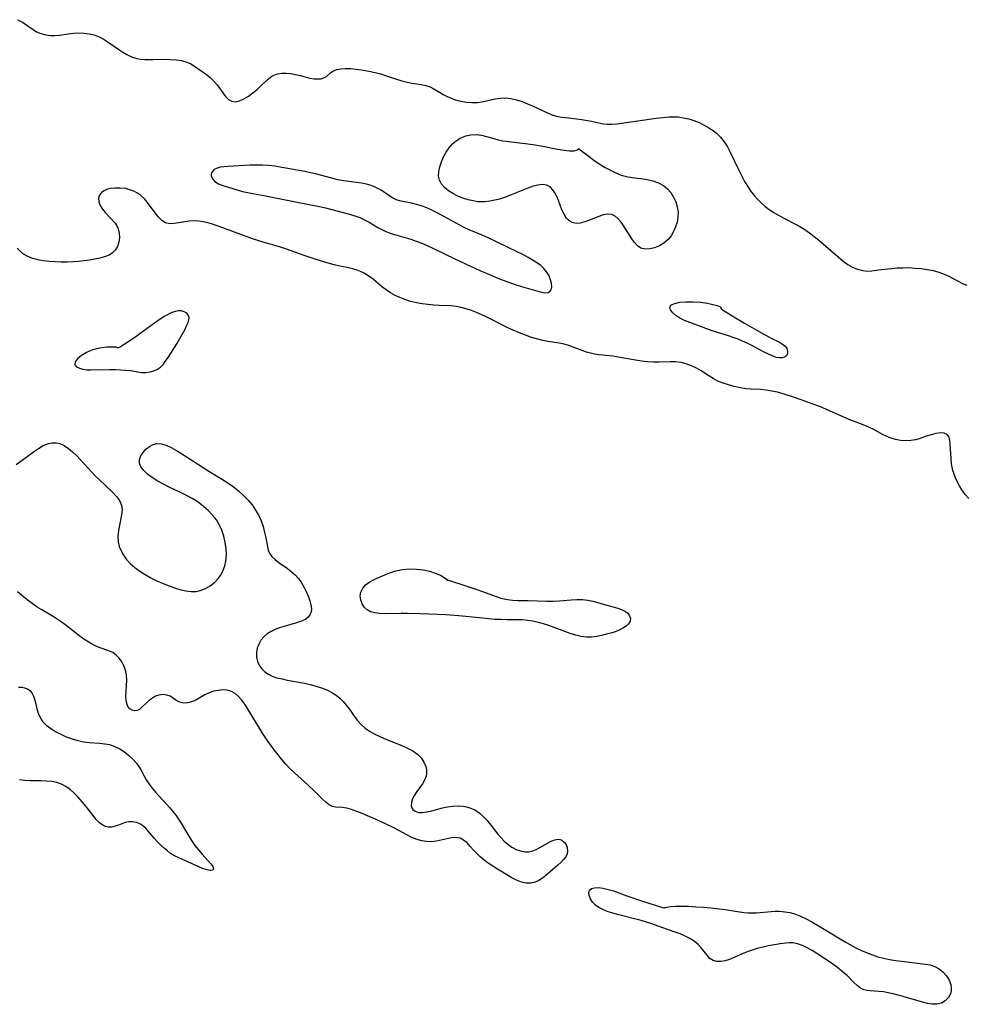
# Model space of a CAD drawing. Extents: x 1876372 to 1884574, y 2723595 to 2731797.
# Drawn here: x 1877249 to 1877526, y 2729279 to 2729568 of the extents above; entities that cross this region are included whole.
import ezdxf

# ---------------------------------------------------------------- set-up
doc = ezdxf.new("R2010")
doc.units = 0

msp = doc.modelspace()

# ---------------------------------------------------------------- linework, layer by layer
at = {"layer": 'Unknown_Line_Type', "color": 0}
for points in [[(1877248.04, 2729567.88, 120), (1877249.52, 2729567.12, 120), (1877250.85, 2729566.32, 120), (1877252.69, 2729564.96, 120), (1877253.63, 2729564.36, 120), (1877254.96, 2729563.79, 120), (1877256.43, 2729563.42, 120), (1877257.72, 2729563.27, 120), (1877259.05, 2729563.26, 120), (1877260.36, 2729563.37, 120), (1877263.02, 2729563.75, 120), (1877264.37, 2729563.91, 120), (1877265.94, 2729563.99, 120), (1877267.5, 2729563.94, 120), (1877269.05, 2729563.75, 120), (1877270.56, 2729563.41, 120), (1877272, 2729562.9, 120), (1877273.22, 2729562.27, 120), (1877274.39, 2729561.53, 120), (1877277.8, 2729559.13, 120), (1877278.94, 2729558.39, 120), (1877280.1, 2729557.72, 120), (1877281.54, 2729557.01, 120), (1877283.02, 2729556.51, 120), (1877284.17, 2729556.32, 120), (1877285.36, 2729556.24, 120), (1877287.73, 2729556.21, 120), (1877291.16, 2729556.27, 120), (1877292.88, 2729556.26, 120), (1877294.56, 2729556.16, 120), (1877296.18, 2729555.92, 120), (1877297.7, 2729555.48, 120), (1877298.86, 2729554.94, 120), (1877299.96, 2729554.28, 120), (1877302.24, 2729552.73, 120), (1877303.42, 2729551.87, 120), (1877304.55, 2729550.95, 120), (1877305.58, 2729549.96, 120), (1877306.56, 2729548.79, 120), (1877308.27, 2729546.41, 120), (1877309.08, 2729545.35, 120), (1877309.94, 2729544.5, 120), (1877310.89, 2729543.97, 120), (1877311.98, 2729543.84, 120), (1877313.16, 2729544.08, 120), (1877314.46, 2729544.66, 120), (1877315.78, 2729545.48, 120), (1877317.1, 2729546.46, 120), (1877318.39, 2729547.54, 120), (1877319.64, 2729548.65, 120), (1877321.59, 2729550.45, 120), (1877322.36, 2729551.09, 120), (1877323.19, 2729551.6, 120), (1877324.32, 2729552, 120), (1877325.57, 2729552.18, 120), (1877326.88, 2729552.2, 120), (1877328.24, 2729552.08, 120), (1877329.61, 2729551.86, 120), (1877330.97, 2729551.55, 120), (1877333.81, 2729550.79, 120), (1877334.96, 2729550.59, 120), (1877336.04, 2729550.51, 120), (1877337.03, 2729550.58, 120), (1877337.9, 2729550.81, 120), (1877338.66, 2729551.25, 120), (1877339.94, 2729552.39, 120), (1877340.67, 2729552.89, 120), (1877341.68, 2729553.26, 120), (1877342.89, 2729553.47, 120), (1877344.26, 2729553.55, 120), (1877345.75, 2729553.53, 120), (1877347.32, 2729553.41, 120), (1877348.93, 2729553.21, 120), (1877351.08, 2729552.82, 120), (1877352.87, 2729552.42, 120), (1877354.46, 2729551.97, 120), (1877359.18, 2729550.43, 120), (1877360.73, 2729549.97, 120), (1877362.27, 2729549.59, 120), (1877363.71, 2729549.32, 120), (1877366.48, 2729548.88, 120), (1877367.79, 2729548.6, 120), (1877369.01, 2729548.19, 120), (1877369.95, 2729547.72, 120), (1877371.81, 2729546.6, 120), (1877372.88, 2729545.99, 120), (1877374.02, 2729545.41, 120), (1877375.21, 2729544.89, 120), (1877376.45, 2729544.44, 120), (1877378.03, 2729544.02, 120), (1877379.64, 2729543.73, 120), (1877381.27, 2729543.6, 120), (1877382.89, 2729543.65, 120), (1877384.22, 2729543.84, 120), (1877388.14, 2729544.68, 120), (1877389.6, 2729544.9, 120), (1877391.05, 2729544.96, 120), (1877392.69, 2729544.8, 120), (1877394.33, 2729544.43, 120), (1877395.96, 2729543.91, 120), (1877397.58, 2729543.27, 120), (1877399.18, 2729542.56, 120), (1877402.13, 2729541.16, 120), (1877403.58, 2729540.51, 120), (1877405.03, 2729539.95, 120), (1877406.48, 2729539.55, 120), (1877407.71, 2729539.35, 120), (1877410.41, 2729539.04, 120), (1877413.37, 2729538.64, 120), (1877416.31, 2729538.13, 120), (1877419.85, 2729537.38, 120), (1877420.91, 2729537.25, 120), (1877422.32, 2729537.26, 120), (1877423.78, 2729537.41, 120), (1877430.54, 2729538.31, 120), (1877435.32, 2729539.02, 120), (1877437.22, 2729539.26, 120), (1877439.11, 2729539.42, 120), (1877440.98, 2729539.43, 120), (1877441.72, 2729539.38, 120), (1877443.22, 2729539.17, 120), (1877444.8, 2729538.81, 120), (1877446.35, 2729538.31, 120), (1877447.86, 2729537.71, 120), (1877449.32, 2729537.01, 120), (1877450.73, 2729536.22, 120), (1877451.94, 2729535.41, 120), (1877453.08, 2729534.51, 120), (1877454.11, 2729533.5, 120), (1877455.2, 2729532.13, 120), (1877456.14, 2729530.62, 120), (1877456.99, 2729529.02, 120), (1877459.37, 2729523.97, 120), (1877460.25, 2729522.2, 120), (1877461.19, 2729520.48, 120), (1877462.22, 2729518.81, 120), (1877463.14, 2729517.48, 120), (1877464.13, 2729516.23, 120), (1877465.06, 2729515.18, 120), (1877466.05, 2729514.19, 120), (1877467.1, 2729513.26, 120), (1877468.37, 2729512.28, 120), (1877469.71, 2729511.39, 120), (1877471.09, 2729510.56, 120), (1877472.51, 2729509.8, 120), (1877476.5, 2729507.81, 120), (1877477.42, 2729507.31, 120), (1877478.85, 2729506.41, 120), (1877480.23, 2729505.44, 120), (1877481.57, 2729504.4, 120), (1877482.88, 2729503.33, 120), (1877486.5, 2729500.24, 120), (1877490.09, 2729497.09, 120), (1877491.4, 2729496.15, 120), (1877492.79, 2729495.36, 120), (1877494.25, 2729494.75, 120), (1877495.74, 2729494.35, 120), (1877497.23, 2729494.2, 120), (1877498.48, 2729494.28, 120), (1877501.21, 2729494.66, 120), (1877504.31, 2729495.02, 120), (1877505.93, 2729495.14, 120), (1877507.57, 2729495.21, 120), (1877509.22, 2729495.22, 120), (1877511.1, 2729495.12, 120), (1877512.97, 2729494.93, 120), (1877514.71, 2729494.68, 120), (1877516.42, 2729494.35, 120), (1877518.08, 2729493.92, 120), (1877519.68, 2729493.36, 120), (1877521.07, 2729492.72, 120), (1877525.07, 2729490.61, 120), (1877526.35, 2729490.05, 120)], [(1877412.49, 2729530.12, 120), (1877413.36, 2729529.42, 120), (1877415.6, 2729527.75, 120), (1877417.02, 2729526.74, 120), (1877418.6, 2729525.67, 120), (1877420.29, 2729524.61, 120), (1877421.84, 2729523.74, 120), (1877423.42, 2729522.98, 120), (1877425, 2729522.37, 120), (1877427.08, 2729521.83, 120), (1877428.99, 2729521.53, 120), (1877430.81, 2729521.32, 120), (1877432.61, 2729521.05, 120), (1877434.34, 2729520.67, 120), (1877435.96, 2729520.12, 120), (1877437.43, 2729519.33, 120), (1877438.58, 2729518.36, 120), (1877439.55, 2729517.2, 120), (1877440.37, 2729515.89, 120), (1877441.01, 2729514.48, 120), (1877441.46, 2729513, 120), (1877441.68, 2729511.48, 120), (1877441.64, 2729510.02, 120), (1877441.39, 2729508.58, 120), (1877440.97, 2729507.16, 120), (1877440.38, 2729505.82, 120), (1877439.65, 2729504.57, 120), (1877438.76, 2729503.47, 120), (1877437.56, 2729502.42, 120), (1877436.22, 2729501.6, 120), (1877434.81, 2729501.02, 120), (1877433.39, 2729500.69, 120), (1877432.04, 2729500.65, 120), (1877430.8, 2729500.97, 120), (1877429.81, 2729501.64, 120), (1877428.93, 2729502.58, 120), (1877428.11, 2729503.71, 120), (1877425.79, 2729507.41, 120), (1877424.98, 2729508.54, 120), (1877424.13, 2729509.53, 120), (1877423.22, 2729510.31, 120), (1877422.23, 2729510.79, 120), (1877421.05, 2729510.91, 120), (1877419.78, 2729510.69, 120), (1877418.45, 2729510.26, 120), (1877415.72, 2729509.13, 120), (1877414.36, 2729508.62, 120), (1877413.04, 2729508.28, 120), (1877411.78, 2729508.2, 120), (1877410.69, 2729508.44, 120), (1877409.99, 2729508.8, 120), (1877409.46, 2729509.22, 120), (1877408.98, 2729509.74, 120), (1877408.27, 2729510.85, 120), (1877407.67, 2729512.12, 120), (1877406.6, 2729514.89, 120), (1877406.11, 2729516.07, 120), (1877405.56, 2729517.16, 120), (1877404.93, 2729518.12, 120), (1877404.18, 2729518.87, 120), (1877403.19, 2729519.39, 120), (1877401.97, 2729519.57, 120), (1877400.63, 2729519.43, 120), (1877399.18, 2729519.06, 120), (1877397.66, 2729518.53, 120), (1877392.79, 2729516.54, 120), (1877391.1, 2729515.89, 120), (1877389.38, 2729515.32, 120), (1877387.95, 2729514.95, 120), (1877386.51, 2729514.68, 120), (1877385.08, 2729514.52, 120), (1877383.65, 2729514.51, 120), (1877383.03, 2729514.55, 120), (1877381.61, 2729514.76, 120), (1877380.2, 2729515.08, 120), (1877378.63, 2729515.59, 120), (1877377.13, 2729516.21, 120), (1877375.71, 2729516.94, 120), (1877374.42, 2729517.76, 120), (1877373.28, 2729518.67, 120), (1877372.38, 2729519.68, 120), (1877371.77, 2729520.81, 120), (1877371.51, 2729522.06, 120), (1877371.56, 2729523.41, 120), (1877371.85, 2729524.81, 120), (1877372.32, 2729526.24, 120), (1877372.95, 2729527.66, 120), (1877373.7, 2729529.04, 120), (1877374.58, 2729530.34, 120), (1877375.58, 2729531.52, 120), (1877376.71, 2729532.51, 120), (1877378.04, 2729533.31, 120), (1877379.48, 2729533.86, 120), (1877381, 2729534.17, 120), (1877382.55, 2729534.22, 120), (1877384.04, 2729534.02, 120), (1877385.55, 2729533.65, 120), (1877388.63, 2729532.78, 120), (1877390.31, 2729532.43, 120), (1877392.04, 2729532.15, 120), (1877397.64, 2729531.5, 120), (1877399.83, 2729531.21, 120), (1877402.07, 2729530.84, 120), (1877406.36, 2729529.95, 120), (1877408.26, 2729529.61, 120), (1877409.9, 2729529.44, 120), (1877411.26, 2729529.5, 120), (1877411.95, 2729529.66, 120), (1877412.37, 2729529.88, 120), (1877412.49, 2729530.12, 120)], [(1877385.77, 2729493.54, 120), (1877388.15, 2729492.47, 120), (1877389.85, 2729491.77, 120), (1877391.81, 2729491.02, 120), (1877393.93, 2729490.27, 120), (1877395.82, 2729489.67, 120), (1877401.24, 2729488.12, 120), (1877402.66, 2729487.83, 120), (1877403.62, 2729487.92, 120), (1877404.11, 2729488.24, 120), (1877404.45, 2729488.73, 120), (1877404.65, 2729489.57, 120), (1877404.6, 2729490.57, 120), (1877404.34, 2729491.67, 120), (1877403.87, 2729492.81, 120), (1877403.16, 2729494, 120), (1877402.22, 2729495.12, 120), (1877401.34, 2729495.92, 120), (1877400.34, 2729496.65, 120), (1877399.26, 2729497.35, 120), (1877397.75, 2729498.22, 120), (1877396.16, 2729499.05, 120), (1877394.53, 2729499.86, 120), (1877386.02, 2729503.94, 120), (1877384.27, 2729504.75, 120), (1877380.51, 2729506.32, 120), (1877379.01, 2729507.02, 120), (1877377.53, 2729507.78, 120), (1877371.33, 2729511.18, 120), (1877369.69, 2729512.01, 120), (1877368.05, 2729512.75, 120), (1877366.41, 2729513.36, 120), (1877365, 2729513.77, 120), (1877363.61, 2729514.09, 120), (1877360.04, 2729514.82, 120), (1877359.15, 2729515.1, 120), (1877358.01, 2729515.65, 120), (1877356.91, 2729516.35, 120), (1877354.65, 2729517.89, 120), (1877353.9, 2729518.33, 120), (1877353.12, 2729518.72, 120), (1877351.79, 2729519.25, 120), (1877350.39, 2729519.67, 120), (1877348.93, 2729519.99, 120), (1877347.45, 2729520.22, 120), (1877343.68, 2729520.66, 120), (1877341.94, 2729521, 120), (1877340.18, 2729521.44, 120), (1877335.44, 2729522.7, 120), (1877333.94, 2729523.05, 120), (1877332.35, 2729523.38, 120), (1877324.47, 2729524.77, 120), (1877323.5, 2729524.92, 120), (1877321.69, 2729525.13, 120), (1877319.85, 2729525.25, 120), (1877318.01, 2729525.29, 120), (1877316.19, 2729525.26, 120), (1877309.82, 2729524.91, 120), (1877308.57, 2729524.81, 120), (1877307.5, 2729524.67, 120), (1877306.58, 2729524.42, 120), (1877305.73, 2729523.95, 120), (1877305.14, 2729523.33, 120), (1877304.86, 2729522.61, 120), (1877304.87, 2729522.08, 120), (1877305.25, 2729521.22, 120), (1877305.97, 2729520.43, 120), (1877306.96, 2729519.79, 120), (1877307.73, 2729519.46, 120), (1877308.57, 2729519.18, 120), (1877311.22, 2729518.37, 120), (1877314.08, 2729517.57, 120), (1877315.53, 2729517.22, 120), (1877317.09, 2729516.93, 120), (1877320.27, 2729516.39, 120), (1877329.61, 2729514.5, 120), (1877336.64, 2729513.18, 120), (1877338.36, 2729512.8, 120), (1877345.41, 2729510.91, 120), (1877346.92, 2729510.44, 120), (1877348.39, 2729509.88, 120), (1877349.82, 2729509.23, 120), (1877351.14, 2729508.52, 120), (1877353.73, 2729507, 120), (1877355.06, 2729506.29, 120), (1877356.01, 2729505.86, 120), (1877356.99, 2729505.46, 120), (1877358.54, 2729504.93, 120), (1877363.33, 2729503.53, 120), (1877364.93, 2729503.01, 120), (1877366.55, 2729502.38, 120), (1877368.17, 2729501.67, 120), (1877369.97, 2729500.82, 120), (1877376.03, 2729497.89, 120), (1877381.06, 2729495.52, 120), (1877383.56, 2729494.41, 120), (1877384.73, 2729493.92, 120), (1877385.77, 2729493.54, 120)], [(1877526.93, 2729427.55, 120), (1877525.86, 2729428.8, 120), (1877524.9, 2729430.12, 120), (1877524.2, 2729431.25, 120), (1877523.59, 2729432.41, 120), (1877523.04, 2729433.59, 120), (1877522.61, 2729434.69, 120), (1877522.25, 2729435.81, 120), (1877522.02, 2729436.78, 120), (1877521.85, 2729437.76, 120), (1877521.69, 2729439.29, 120), (1877521.47, 2729443.54, 120), (1877521.31, 2729444.72, 120), (1877521.01, 2729445.69, 120), (1877520.51, 2729446.38, 120), (1877519.65, 2729446.76, 120), (1877518.54, 2729446.8, 120), (1877517.25, 2729446.6, 120), (1877515.87, 2729446.25, 120), (1877514.45, 2729445.81, 120), (1877512.34, 2729445.08, 120), (1877511.25, 2729444.76, 120), (1877509.87, 2729444.53, 120), (1877508.41, 2729444.49, 120), (1877506.91, 2729444.61, 120), (1877505.4, 2729444.9, 120), (1877504.13, 2729445.29, 120), (1877502.87, 2729445.78, 120), (1877501.65, 2729446.36, 120), (1877499.09, 2729447.76, 120), (1877497.79, 2729448.42, 120), (1877496.38, 2729449.01, 120), (1877493.41, 2729450.1, 120), (1877491.83, 2729450.73, 120), (1877485.39, 2729453.58, 120), (1877483.89, 2729454.2, 120), (1877479.09, 2729456.05, 120), (1877475.78, 2729457.22, 120), (1877472.47, 2729458.26, 120), (1877470.82, 2729458.7, 120), (1877469.16, 2729459.06, 120), (1877467.51, 2729459.33, 120), (1877465.87, 2729459.5, 120), (1877463.04, 2729459.65, 120), (1877461.64, 2729459.76, 120), (1877459.9, 2729460.01, 120), (1877458.18, 2729460.38, 120), (1877456.49, 2729460.84, 120), (1877454.91, 2729461.37, 120), (1877453.39, 2729461.98, 120), (1877451.95, 2729462.71, 120), (1877450.69, 2729463.49, 120), (1877448.46, 2729464.95, 120), (1877447.05, 2729465.75, 120), (1877445.6, 2729466.46, 120), (1877444.09, 2729467.03, 120), (1877442.55, 2729467.42, 120), (1877440.98, 2729467.6, 120), (1877439.39, 2729467.64, 120), (1877436.12, 2729467.55, 120), (1877434.45, 2729467.55, 120), (1877432.71, 2729467.66, 120), (1877430.96, 2729467.86, 120), (1877429.2, 2729468.13, 120), (1877424.18, 2729469.02, 120), (1877422.55, 2729469.25, 120), (1877418.44, 2729469.69, 120), (1877417.22, 2729469.88, 120), (1877416.03, 2729470.13, 120), (1877414.87, 2729470.45, 120), (1877413.55, 2729470.92, 120), (1877410.98, 2729471.97, 120), (1877409.68, 2729472.44, 120), (1877408.29, 2729472.83, 120), (1877406.88, 2729473.12, 120), (1877403.51, 2729473.63, 120), (1877402.05, 2729473.9, 120), (1877400.58, 2729474.25, 120), (1877398.77, 2729474.78, 120), (1877396.97, 2729475.41, 120), (1877395.17, 2729476.12, 120), (1877393.39, 2729476.9, 120), (1877391.83, 2729477.63, 120), (1877385.68, 2729480.7, 120), (1877384.15, 2729481.41, 120), (1877382.62, 2729482.07, 120), (1877381.11, 2729482.65, 120), (1877379.61, 2729483.14, 120), (1877378.13, 2729483.54, 120), (1877376.66, 2729483.83, 120), (1877375.23, 2729484, 120), (1877371.71, 2729484.11, 120), (1877370.07, 2729484.22, 120), (1877368.39, 2729484.39, 120), (1877366.69, 2729484.63, 120), (1877364.99, 2729484.94, 120), (1877363.3, 2729485.35, 120), (1877361.64, 2729485.86, 120), (1877360.19, 2729486.44, 120), (1877358.79, 2729487.11, 120), (1877357.44, 2729487.88, 120), (1877356.15, 2729488.73, 120), (1877354.82, 2729489.74, 120), (1877352.29, 2729491.82, 120), (1877351.01, 2729492.77, 120), (1877349.68, 2729493.58, 120), (1877348.66, 2729494.05, 120), (1877347.61, 2729494.44, 120), (1877346.68, 2729494.74, 120), (1877344.73, 2729495.24, 120), (1877342.54, 2729495.68, 120), (1877340.88, 2729496.05, 120), (1877339.18, 2729496.5, 120), (1877335.67, 2729497.57, 120), (1877332.09, 2729498.78, 120), (1877326.9, 2729500.64, 120), (1877325.2, 2729501.21, 120), (1877323.5, 2729501.73, 120), (1877320.11, 2729502.66, 120), (1877316.95, 2729503.69, 120), (1877308.22, 2729506.9, 120), (1877305.23, 2729507.92, 120), (1877303.87, 2729508.32, 120), (1877302.54, 2729508.65, 120), (1877301.22, 2729508.88, 120), (1877299.92, 2729508.97, 120), (1877298.36, 2729508.88, 120), (1877294, 2729508.16, 120), (1877292.7, 2729508.11, 120), (1877291.51, 2729508.36, 120), (1877290.39, 2729509.03, 120), (1877289.37, 2729510.03, 120), (1877288.41, 2729511.25, 120), (1877286.45, 2729513.97, 120), (1877285.37, 2729515.28, 120), (1877284.14, 2729516.43, 120), (1877283.23, 2729517.07, 120), (1877282.17, 2729517.63, 120), (1877281.05, 2729518.06, 120), (1877279.85, 2729518.37, 120), (1877278.22, 2729518.56, 120), (1877276.63, 2729518.55, 120), (1877275.31, 2729518.39, 120), (1877274.45, 2729518.18, 120), (1877273.46, 2729517.77, 120), (1877272.66, 2729517.2, 120), (1877272.12, 2729516.5, 120), (1877271.87, 2729515.57, 120), (1877271.95, 2729514.54, 120), (1877272.31, 2729513.48, 120), (1877272.97, 2729512.39, 120), (1877273.81, 2729511.34, 120), (1877276.67, 2729508.3, 120), (1877277.15, 2729507.64, 120), (1877277.63, 2729506.55, 120), (1877277.9, 2729505.31, 120), (1877277.97, 2729503.99, 120), (1877277.82, 2729502.66, 120), (1877277.44, 2729501.41, 120), (1877276.76, 2729500.3, 120), (1877275.94, 2729499.53, 120), (1877274.91, 2729498.92, 120), (1877273.62, 2729498.4, 120), (1877272.19, 2729497.99, 120), (1877270.74, 2729497.68, 120), (1877269.23, 2729497.41, 120), (1877267.67, 2729497.19, 120), (1877266.08, 2729497.02, 120), (1877264.48, 2729496.9, 120), (1877262.67, 2729496.83, 120), (1877260.86, 2729496.82, 120), (1877259.08, 2729496.88, 120), (1877257.33, 2729497, 120), (1877255.63, 2729497.2, 120), (1877254.01, 2729497.49, 120), (1877252.48, 2729497.9, 120), (1877251.1, 2729498.45, 120), (1877249.88, 2729499.17, 120), (1877248.88, 2729500.01, 120), (1877247.95, 2729500.93, 120)], [(1877454.12, 2729483.69, 120), (1877454.1, 2729483.55, 120), (1877454.35, 2729483.26, 120), (1877455.05, 2729482.69, 120), (1877456.14, 2729481.95, 120), (1877457.53, 2729481.09, 120), (1877461.13, 2729478.98, 120), (1877465.28, 2729476.61, 120), (1877468.94, 2729474.6, 120), (1877471.42, 2729473.35, 120), (1877472.33, 2729472.82, 120), (1877473.05, 2729472.23, 120), (1877473.52, 2729471.52, 120), (1877473.74, 2729470.75, 120), (1877473.72, 2729470.03, 120), (1877473.43, 2729469.42, 120), (1877472.92, 2729469.02, 120), (1877472.2, 2729468.79, 120), (1877471.35, 2729468.77, 120), (1877470.47, 2729468.94, 120), (1877469.52, 2729469.26, 120), (1877468.17, 2729469.85, 120), (1877466.75, 2729470.57, 120), (1877463.74, 2729472.17, 120), (1877462.17, 2729472.97, 120), (1877460.54, 2729473.72, 120), (1877459.33, 2729474.22, 120), (1877458.09, 2729474.67, 120), (1877456.5, 2729475.21, 120), (1877451.69, 2729476.74, 120), (1877448.31, 2729477.98, 120), (1877445.1, 2729479.19, 120), (1877443.61, 2729479.78, 120), (1877442.25, 2729480.44, 120), (1877441.04, 2729481.22, 120), (1877440.07, 2729482.06, 120), (1877439.44, 2729482.91, 120), (1877439.26, 2729483.69, 120), (1877439.71, 2729484.28, 120), (1877440.73, 2729484.75, 120), (1877442.19, 2729485.07, 120), (1877443.96, 2729485.24, 120), (1877446.1, 2729485.25, 120), (1877448.28, 2729485.08, 120), (1877450.33, 2729484.79, 120), (1877451.91, 2729484.45, 120), (1877453.15, 2729484.11, 120), (1877453.93, 2729483.84, 120), (1877454.12, 2729483.69, 120)], [(1877277.38, 2729471.77, 120), (1877277, 2729471.9, 120), (1877275.85, 2729471.95, 120), (1877274.16, 2729471.88, 120), (1877272.18, 2729471.62, 120), (1877270.11, 2729471.12, 120), (1877268.36, 2729470.41, 120), (1877266.84, 2729469.52, 120), (1877265.69, 2729468.55, 120), (1877265.02, 2729467.59, 120), (1877264.94, 2729466.76, 120), (1877265.42, 2729466.21, 120), (1877266.23, 2729465.79, 120), (1877267.26, 2729465.49, 120), (1877268.44, 2729465.32, 120), (1877269.55, 2729465.26, 120), (1877275.14, 2729465.36, 120), (1877276.74, 2729465.36, 120), (1877278.32, 2729465.31, 120), (1877279.84, 2729465.21, 120), (1877281.29, 2729465.05, 120), (1877283.86, 2729464.59, 120), (1877284.54, 2729464.52, 120), (1877285.74, 2729464.51, 120), (1877286.93, 2729464.67, 120), (1877288.07, 2729464.98, 120), (1877289.12, 2729465.45, 120), (1877290.04, 2729466.09, 120), (1877290.76, 2729466.86, 120), (1877291.41, 2729467.76, 120), (1877292.2, 2729468.94, 120), (1877294.74, 2729472.93, 120), (1877296.37, 2729475.68, 120), (1877297.09, 2729477, 120), (1877297.75, 2729478.33, 120), (1877298.11, 2729479.18, 120), (1877298.34, 2729479.95, 120), (1877298.38, 2729480.65, 120), (1877298.15, 2729481.33, 120), (1877297.67, 2729481.89, 120), (1877296.97, 2729482.3, 120), (1877296.12, 2729482.53, 120), (1877295.24, 2729482.54, 120), (1877294.29, 2729482.38, 120), (1877293.08, 2729481.95, 120), (1877291.29, 2729481, 120), (1877289.27, 2729479.71, 120), (1877287.13, 2729478.2, 120), (1877282.88, 2729475.09, 120), (1877280.97, 2729473.74, 120), (1877279.34, 2729472.67, 120), (1877278.29, 2729472.07, 120), (1877277.61, 2729471.76, 120), (1877277.38, 2729471.77, 120)], [(1877247.65, 2729437.56, 120), (1877249.07, 2729438.5, 120), (1877252.77, 2729441.29, 120), (1877254.21, 2729442.28, 120), (1877255.66, 2729443.11, 120), (1877257.14, 2729443.67, 120), (1877258.26, 2729443.87, 120), (1877259.38, 2729443.87, 120), (1877260.47, 2729443.65, 120), (1877261.77, 2729443.1, 120), (1877263.02, 2729442.28, 120), (1877264.23, 2729441.28, 120), (1877265.41, 2729440.14, 120), (1877266.58, 2729438.92, 120), (1877269.78, 2729435.4, 120), (1877270.87, 2729434.25, 120), (1877271.98, 2729433.13, 120), (1877275.97, 2729429.41, 120), (1877277.1, 2729428.2, 120), (1877277.99, 2729426.95, 120), (1877278.56, 2729425.62, 120), (1877278.72, 2729424.26, 120), (1877278.6, 2729422.83, 120), (1877277.67, 2729418.21, 120), (1877277.51, 2729416.54, 120), (1877277.59, 2729414.89, 120), (1877277.92, 2729413.53, 120), (1877278.46, 2729412.2, 120), (1877279.19, 2729410.93, 120), (1877280.07, 2729409.72, 120), (1877281.09, 2729408.58, 120), (1877282.43, 2729407.39, 120), (1877283.9, 2729406.31, 120), (1877285.47, 2729405.31, 120), (1877287.18, 2729404.37, 120), (1877288.95, 2729403.5, 120), (1877290.75, 2729402.7, 120), (1877292.56, 2729401.97, 120), (1877294.37, 2729401.33, 120), (1877295.92, 2729400.86, 120), (1877297.45, 2729400.52, 120), (1877298.95, 2729400.33, 120), (1877300.41, 2729400.37, 120), (1877301.64, 2729400.62, 120), (1877303.15, 2729401.18, 120), (1877304.57, 2729401.98, 120), (1877305.87, 2729402.99, 120), (1877306.99, 2729404.19, 120), (1877307.75, 2729405.32, 120), (1877308.37, 2729406.56, 120), (1877308.83, 2729407.88, 120), (1877309.14, 2729409.26, 120), (1877309.3, 2729411.05, 120), (1877309.24, 2729412.88, 120), (1877309, 2729414.71, 120), (1877308.58, 2729416.52, 120), (1877307.99, 2729418.29, 120), (1877307.21, 2729419.98, 120), (1877306.38, 2729421.3, 120), (1877305.42, 2729422.55, 120), (1877304.08, 2729423.96, 120), (1877302.6, 2729425.26, 120), (1877301.01, 2729426.46, 120), (1877299.32, 2729427.55, 120), (1877297.62, 2729428.49, 120), (1877295.87, 2729429.37, 120), (1877292.35, 2729431.03, 120), (1877290.65, 2729431.89, 120), (1877289.03, 2729432.8, 120), (1877287.53, 2729433.75, 120), (1877286.19, 2729434.75, 120), (1877285.07, 2729435.78, 120), (1877284.24, 2729436.85, 120), (1877283.81, 2729437.96, 120), (1877283.85, 2729439.02, 120), (1877284.24, 2729440.08, 120), (1877284.9, 2729441.1, 120), (1877285.75, 2729442.02, 120), (1877286.74, 2729442.81, 120), (1877287.82, 2729443.4, 120), (1877288.92, 2729443.69, 120), (1877290.25, 2729443.62, 120), (1877291.67, 2729443.2, 120), (1877293.16, 2729442.52, 120), (1877294.69, 2729441.67, 120), (1877297.8, 2729439.73, 120), (1877304.13, 2729435.63, 120), (1877308.63, 2729432.87, 120), (1877310.59, 2729431.6, 120), (1877311.81, 2729430.71, 120), (1877312.98, 2729429.76, 120), (1877314.37, 2729428.48, 120), (1877315.66, 2729427.12, 120), (1877316.84, 2729425.69, 120), (1877317.89, 2729424.2, 120), (1877318.78, 2729422.64, 120), (1877319.5, 2729421, 120), (1877320.07, 2729419.33, 120), (1877320.52, 2729417.66, 120), (1877320.87, 2729416.04, 120), (1877321.35, 2729413.46, 120), (1877321.58, 2729412.49, 120), (1877321.95, 2729411.59, 120), (1877322.64, 2729410.6, 120), (1877323.57, 2729409.7, 120), (1877324.66, 2729408.84, 120), (1877327.08, 2729407.13, 120), (1877328.3, 2729406.21, 120), (1877329.42, 2729405.23, 120), (1877330.43, 2729404.16, 120), (1877331.35, 2729402.9, 120), (1877332.13, 2729401.55, 120), (1877332.79, 2729400.17, 120), (1877333.36, 2729398.78, 120), (1877333.79, 2729397.57, 120), (1877334.1, 2729396.4, 120), (1877334.23, 2729395.3, 120), (1877334.12, 2729394.29, 120), (1877333.8, 2729393.52, 120), (1877333.29, 2729392.84, 120), (1877332.62, 2729392.26, 120), (1877331.35, 2729391.6, 120), (1877329.86, 2729391.11, 120), (1877326.53, 2729390.22, 120), (1877325.13, 2729389.78, 120), (1877323.76, 2729389.25, 120), (1877322.47, 2729388.63, 120), (1877321.28, 2729387.9, 120), (1877320.25, 2729387.04, 120), (1877319.42, 2729386.03, 120), (1877318.79, 2729384.91, 120), (1877318.36, 2729383.71, 120), (1877318.14, 2729382.47, 120), (1877318.17, 2729381.13, 120), (1877318.47, 2729379.83, 120), (1877318.96, 2729378.77, 120), (1877319.64, 2729377.79, 120), (1877320.49, 2729376.92, 120), (1877321.49, 2729376.18, 120), (1877322.75, 2729375.56, 120), (1877324.14, 2729375.08, 120), (1877325.62, 2729374.71, 120), (1877327.17, 2729374.39, 120), (1877332.2, 2729373.44, 120), (1877333.91, 2729373.06, 120), (1877335.59, 2729372.62, 120), (1877337.23, 2729372.11, 120), (1877338.79, 2729371.49, 120), (1877340.26, 2729370.73, 120), (1877341.44, 2729369.95, 120), (1877342.53, 2729369.05, 120), (1877343.53, 2729368.07, 120), (1877344.46, 2729367.02, 120), (1877345.55, 2729365.57, 120), (1877346.58, 2729364.1, 120), (1877347.65, 2729362.66, 120), (1877348.82, 2729361.33, 120), (1877349.98, 2729360.33, 120), (1877351.25, 2729359.43, 120), (1877352.61, 2729358.63, 120), (1877354.04, 2729357.9, 120), (1877355.52, 2729357.24, 120), (1877360.77, 2729355.19, 120), (1877362.42, 2729354.46, 120), (1877363.95, 2729353.65, 120), (1877365.3, 2729352.69, 120), (1877366.36, 2729351.6, 120), (1877367.18, 2729350.37, 120), (1877367.74, 2729349.07, 120), (1877367.96, 2729348.1, 120), (1877368, 2729347.13, 120), (1877367.87, 2729346.19, 120), (1877367.41, 2729345.03, 120), (1877366.74, 2729343.93, 120), (1877365.15, 2729341.75, 120), (1877364.44, 2729340.65, 120), (1877363.88, 2729339.56, 120), (1877363.53, 2729338.51, 120), (1877363.47, 2729337.54, 120), (1877363.62, 2729336.98, 120), (1877363.91, 2729336.5, 120), (1877364.63, 2729335.92, 120), (1877365.59, 2729335.6, 120), (1877366.77, 2729335.56, 120), (1877368.09, 2729335.76, 120), (1877369.53, 2729336.1, 120), (1877372.63, 2729336.9, 120), (1877374.15, 2729337.22, 120), (1877375.69, 2729337.44, 120), (1877377.22, 2729337.52, 120), (1877378.72, 2729337.44, 120), (1877379.73, 2729337.26, 120), (1877380.7, 2729336.97, 120), (1877382.09, 2729336.31, 120), (1877383.39, 2729335.45, 120), (1877384.59, 2729334.4, 120), (1877385.73, 2729333.19, 120), (1877386.8, 2729331.89, 120), (1877388.91, 2729329.21, 120), (1877389.82, 2729328.15, 120), (1877390.77, 2729327.16, 120), (1877391.77, 2729326.28, 120), (1877392.96, 2729325.44, 120), (1877394.21, 2729324.77, 120), (1877395.48, 2729324.3, 120), (1877396.75, 2729324.05, 120), (1877398, 2729324.05, 120), (1877399.09, 2729324.31, 120), (1877400.15, 2729324.74, 120), (1877401.18, 2729325.28, 120), (1877403.45, 2729326.61, 120), (1877404.54, 2729327.19, 120), (1877405.59, 2729327.59, 120), (1877406.57, 2729327.73, 120), (1877407.14, 2729327.65, 120), (1877407.67, 2729327.44, 120), (1877408.35, 2729326.9, 120), (1877408.87, 2729326.17, 120), (1877409.21, 2729325.31, 120), (1877409.32, 2729324.38, 120), (1877409.16, 2729323.44, 120), (1877408.75, 2729322.59, 120), (1877408.11, 2729321.76, 120), (1877407.32, 2729320.94, 120), (1877406.43, 2729320.11, 120), (1877402.96, 2729317.11, 120), (1877401.95, 2729316.32, 120), (1877400.91, 2729315.66, 120), (1877399.82, 2729315.17, 120), (1877398.51, 2729314.89, 120), (1877397.15, 2729314.9, 120), (1877395.78, 2729315.17, 120), (1877394.35, 2729315.72, 120), (1877392.94, 2729316.46, 120), (1877388.74, 2729318.98, 120), (1877387.37, 2729319.86, 120), (1877386.03, 2729320.76, 120), (1877384.74, 2729321.71, 120), (1877383.55, 2729322.71, 120), (1877382.9, 2729323.32, 120), (1877381.81, 2729324.48, 120), (1877380.8, 2729325.62, 120), (1877379.83, 2729326.66, 120), (1877378.84, 2729327.51, 120), (1877377.78, 2729328.06, 120), (1877376.57, 2729328.25, 120), (1877375.25, 2729328.13, 120), (1877370.85, 2729327.18, 120), (1877369.28, 2729327.02, 120), (1877367.93, 2729327.06, 120), (1877366.57, 2729327.28, 120), (1877365.22, 2729327.67, 120), (1877363.7, 2729328.29, 120), (1877362.2, 2729329.04, 120), (1877358.59, 2729330.97, 120), (1877355.71, 2729332.36, 120), (1877352.36, 2729333.9, 120), (1877350.7, 2729334.63, 120), (1877349.08, 2729335.31, 120), (1877347.5, 2729335.91, 120), (1877345.99, 2729336.42, 120), (1877344.58, 2729336.8, 120), (1877343.3, 2729337.02, 120), (1877341.29, 2729337.1, 120), (1877340.37, 2729337.29, 120), (1877339.4, 2729337.81, 120), (1877338.42, 2729338.61, 120), (1877337.4, 2729339.6, 120), (1877335.18, 2729341.87, 120), (1877333.2, 2729343.71, 120), (1877329.32, 2729347.16, 120), (1877327.93, 2729348.5, 120), (1877326.73, 2729349.77, 120), (1877325.57, 2729351.11, 120), (1877324.44, 2729352.48, 120), (1877323.35, 2729353.89, 120), (1877321.26, 2729356.79, 120), (1877320.26, 2729358.27, 120), (1877319.3, 2729359.77, 120), (1877315.54, 2729366.01, 120), (1877314.68, 2729367.3, 120), (1877313.8, 2729368.49, 120), (1877312.87, 2729369.54, 120), (1877311.88, 2729370.41, 120), (1877310.8, 2729371.04, 120), (1877309.57, 2729371.4, 120), (1877308.26, 2729371.49, 120), (1877306.92, 2729371.37, 120), (1877305.57, 2729371.08, 120), (1877304.25, 2729370.64, 120), (1877303.01, 2729370.08, 120), (1877300.33, 2729368.51, 120), (1877299.37, 2729368.08, 120), (1877298.41, 2729367.78, 120), (1877297.46, 2729367.65, 120), (1877296.38, 2729367.74, 120), (1877295.38, 2729368.03, 120), (1877294.51, 2729368.47, 120), (1877293.39, 2729369.27, 120), (1877292.8, 2729369.63, 120), (1877291.82, 2729370, 120), (1877290.71, 2729370.14, 120), (1877289.54, 2729370, 120), (1877288.58, 2729369.64, 120), (1877287.64, 2729369.1, 120), (1877286.74, 2729368.44, 120), (1877285.9, 2729367.72, 120), (1877284.45, 2729366.32, 120), (1877283.81, 2729365.77, 120), (1877283.16, 2729365.42, 120), (1877282.42, 2729365.34, 120), (1877281.67, 2729365.54, 120), (1877280.99, 2729365.99, 120), (1877280.44, 2729366.68, 120), (1877280.09, 2729367.53, 120), (1877279.89, 2729368.53, 120), (1877279.83, 2729369.64, 120), (1877279.9, 2729371.15, 120), (1877280.04, 2729372.72, 120), (1877280.14, 2729374.32, 120), (1877280.06, 2729375.9, 120), (1877279.78, 2729377.24, 120), (1877279.3, 2729378.52, 120), (1877278.67, 2729379.72, 120), (1877277.9, 2729380.8, 120), (1877277.02, 2729381.72, 120), (1877276.03, 2729382.45, 120), (1877274.87, 2729382.97, 120), (1877272.32, 2729383.81, 120), (1877271.08, 2729384.34, 120), (1877269.82, 2729385, 120), (1877268.55, 2729385.75, 120), (1877267.27, 2729386.6, 120), (1877265.94, 2729387.56, 120), (1877261.93, 2729390.63, 120), (1877260.55, 2729391.63, 120), (1877259.15, 2729392.59, 120), (1877257.84, 2729393.39, 120), (1877255.19, 2729394.95, 120), (1877253.89, 2729395.77, 120), (1877252.41, 2729396.81, 120), (1877250.95, 2729397.91, 120), (1877248.09, 2729400.19, 120)], [(1877374.01, 2729403.69, 120), (1877374.36, 2729403.63, 120), (1877375.31, 2729403.36, 120), (1877378.6, 2729402.32, 120), (1877382.97, 2729400.81, 120), (1877387.56, 2729399.12, 120), (1877389.73, 2729398.41, 120), (1877391.72, 2729397.94, 120), (1877393.2, 2729397.77, 120), (1877394.69, 2729397.7, 120), (1877397.71, 2729397.68, 120), (1877403.26, 2729397.51, 120), (1877405.11, 2729397.5, 120), (1877406.94, 2729397.56, 120), (1877410.35, 2729397.88, 120), (1877412.02, 2729397.99, 120), (1877413.68, 2729397.97, 120), (1877415.2, 2729397.79, 120), (1877416.7, 2729397.47, 120), (1877421.23, 2729396.23, 120), (1877423.99, 2729395.42, 120), (1877425.14, 2729395.01, 120), (1877426.13, 2729394.54, 120), (1877426.92, 2729393.97, 120), (1877427.48, 2729393.24, 120), (1877427.73, 2729392.44, 120), (1877427.63, 2729391.62, 120), (1877427.2, 2729390.88, 120), (1877426.48, 2729390.19, 120), (1877425.55, 2729389.57, 120), (1877424.46, 2729389.01, 120), (1877423.25, 2729388.54, 120), (1877422.01, 2729388.16, 120), (1877420.72, 2729387.82, 120), (1877419.27, 2729387.47, 120), (1877417.81, 2729387.16, 120), (1877416.34, 2729386.95, 120), (1877414.86, 2729386.91, 120), (1877413.28, 2729387.1, 120), (1877411.7, 2729387.49, 120), (1877410.11, 2729388, 120), (1877405.36, 2729389.79, 120), (1877403.83, 2729390.33, 120), (1877402.28, 2729390.83, 120), (1877400.72, 2729391.26, 120), (1877399.15, 2729391.61, 120), (1877397.57, 2729391.86, 120), (1877396.07, 2729391.98, 120), (1877394.56, 2729392.02, 120), (1877391.5, 2729392.03, 120), (1877389.76, 2729392.08, 120), (1877388.01, 2729392.17, 120), (1877384.5, 2729392.48, 120), (1877377.4, 2729393.21, 120), (1877373.66, 2729393.45, 120), (1877366.14, 2729393.77, 120), (1877362.4, 2729393.88, 120), (1877360.56, 2729393.89, 120), (1877355.51, 2729393.81, 120), (1877354.17, 2729393.87, 120), (1877352.81, 2729394.06, 120), (1877351.58, 2729394.41, 120), (1877350.53, 2729394.95, 120), (1877349.67, 2729395.76, 120), (1877349.06, 2729396.75, 120), (1877348.68, 2729397.86, 120), (1877348.56, 2729399.02, 120), (1877348.73, 2729400.16, 120), (1877349.26, 2729401.3, 120), (1877350.12, 2729402.3, 120), (1877351.33, 2729403.16, 120), (1877352.77, 2729403.9, 120), (1877355.74, 2729405.22, 120), (1877357.26, 2729405.82, 120), (1877359.02, 2729406.36, 120), (1877360.95, 2729406.75, 120), (1877362.98, 2729406.95, 120), (1877365.01, 2729406.92, 120), (1877367, 2729406.67, 120), (1877368.87, 2729406.26, 120), (1877370.54, 2729405.72, 120), (1877372.03, 2729405.07, 120), (1877373.16, 2729404.44, 120), (1877373.84, 2729403.94, 120), (1877374.01, 2729403.69, 120)], [(1877248.39, 2729372.26, 120), (1877249.41, 2729372.26, 120), (1877250.17, 2729372.13, 120), (1877250.98, 2729371.81, 120), (1877251.69, 2729371.31, 120), (1877252.27, 2729370.67, 120), (1877252.81, 2729369.64, 120), (1877253.15, 2729368.48, 120), (1877253.42, 2729367.22, 120), (1877253.74, 2729365.95, 120), (1877254.16, 2729364.67, 120), (1877254.72, 2729363.42, 120), (1877255.46, 2729362.26, 120), (1877256.53, 2729361.13, 120), (1877257.81, 2729360.14, 120), (1877259.24, 2729359.26, 120), (1877260.78, 2729358.48, 120), (1877262.4, 2729357.77, 120), (1877264.07, 2729357.15, 120), (1877265.78, 2729356.66, 120), (1877267.51, 2729356.3, 120), (1877269.06, 2729356.12, 120), (1877272.14, 2729355.91, 120), (1877273.64, 2729355.74, 120), (1877275.1, 2729355.45, 120), (1877276.61, 2729354.91, 120), (1877278.05, 2729354.19, 120), (1877279.41, 2729353.32, 120), (1877280.69, 2729352.32, 120), (1877281.87, 2729351.23, 120), (1877282.92, 2729350.05, 120), (1877283.82, 2729348.8, 120), (1877284.5, 2729347.6, 120), (1877285.13, 2729346.37, 120), (1877285.8, 2729345.15, 120), (1877286.64, 2729343.92, 120), (1877287.59, 2729342.71, 120), (1877288.58, 2729341.53, 120), (1877289.62, 2729340.34, 120), (1877292.7, 2729336.94, 120), (1877293.6, 2729335.9, 120), (1877294.46, 2729334.83, 120), (1877295.29, 2729333.64, 120), (1877296.06, 2729332.41, 120), (1877298.27, 2729328.59, 120), (1877299.05, 2729327.34, 120), (1877300.07, 2729325.93, 120), (1877301.14, 2729324.6, 120), (1877302.21, 2729323.36, 120), (1877304.75, 2729320.55, 120), (1877305.35, 2729319.71, 120), (1877305.55, 2729319.06, 120), (1877305.32, 2729318.71, 120), (1877304.8, 2729318.55, 120), (1877304.55, 2729318.55, 120), (1877303.55, 2729318.75, 120), (1877302.35, 2729319.19, 120), (1877298.04, 2729321.13, 120), (1877295.41, 2729322.26, 120), (1877294.14, 2729322.87, 120), (1877292.96, 2729323.58, 120), (1877292.03, 2729324.3, 120), (1877291.14, 2729325.07, 120), (1877290.1, 2729326.02, 120), (1877289.09, 2729327, 120), (1877288.15, 2729328.02, 120), (1877286.53, 2729330.03, 120), (1877285.69, 2729330.94, 120), (1877284.86, 2729331.64, 120), (1877283.96, 2729332.21, 120), (1877283.01, 2729332.61, 120), (1877281.84, 2729332.85, 120), (1877280.67, 2729332.83, 120), (1877279.65, 2729332.6, 120), (1877277.68, 2729331.85, 120), (1877276.68, 2729331.52, 120), (1877275.68, 2729331.31, 120), (1877274.69, 2729331.28, 120), (1877273.85, 2729331.46, 120), (1877273.05, 2729331.83, 120), (1877272.09, 2729332.55, 120), (1877271.13, 2729333.56, 120), (1877268.49, 2729336.98, 120), (1877267.67, 2729337.98, 120), (1877265.77, 2729340.14, 120), (1877264.67, 2729341.26, 120), (1877263.52, 2729342.28, 120), (1877262.3, 2729343.17, 120), (1877260.99, 2729343.86, 120), (1877259.6, 2729344.32, 120), (1877258.13, 2729344.61, 120), (1877256.6, 2729344.76, 120), (1877255.05, 2729344.83, 120), (1877251.93, 2729344.89, 120), (1877250.24, 2729344.98, 120), (1877248.63, 2729345.17, 120)], [(1877437.74, 2729307.64, 120), (1877437.81, 2729307.72, 120), (1877438.39, 2729307.87, 120), (1877439.46, 2729307.99, 120), (1877440.94, 2729308.08, 120), (1877442.74, 2729308.12, 120), (1877444.74, 2729308.08, 120), (1877446.89, 2729307.98, 120), (1877449.12, 2729307.81, 120), (1877451.34, 2729307.61, 120), (1877455.47, 2729307.11, 120), (1877459.09, 2729306.55, 120), (1877460.93, 2729306.3, 120), (1877462.13, 2729306.18, 120), (1877463.32, 2729306.14, 120), (1877464.72, 2729306.19, 120), (1877468.93, 2729306.6, 120), (1877470.18, 2729306.64, 120), (1877471.42, 2729306.62, 120), (1877473, 2729306.51, 120), (1877474.56, 2729306.26, 120), (1877476.06, 2729305.81, 120), (1877477.55, 2729305.21, 120), (1877479.22, 2729304.4, 120), (1877480.89, 2729303.51, 120), (1877482.56, 2729302.55, 120), (1877490.63, 2729297.71, 120), (1877492.22, 2729296.81, 120), (1877493.83, 2729295.95, 120), (1877495.47, 2729295.14, 120), (1877497.13, 2729294.41, 120), (1877498.68, 2729293.82, 120), (1877500.26, 2729293.32, 120), (1877501.86, 2729292.89, 120), (1877503.65, 2729292.52, 120), (1877505.45, 2729292.23, 120), (1877507.25, 2729291.98, 120), (1877514.21, 2729291.15, 120), (1877515.61, 2729290.9, 120), (1877516.91, 2729290.49, 120), (1877518.23, 2729289.77, 120), (1877519.38, 2729288.82, 120), (1877520.36, 2729287.7, 120), (1877521.12, 2729286.46, 120), (1877521.61, 2729285.16, 120), (1877521.76, 2729284.23, 120), (1877521.74, 2729283.31, 120), (1877521.54, 2729282.45, 120), (1877520.92, 2729281.33, 120), (1877520, 2729280.41, 120), (1877518.85, 2729279.74, 120), (1877517.54, 2729279.38, 120), (1877516.2, 2729279.37, 120), (1877514.78, 2729279.6, 120), (1877513.29, 2729279.99, 120), (1877507.7, 2729281.66, 120), (1877504.74, 2729282.44, 120), (1877503.3, 2729282.76, 120), (1877501.9, 2729283.01, 120), (1877500.56, 2729283.17, 120), (1877498.02, 2729283.28, 120), (1877497.04, 2729283.37, 120), (1877496.12, 2729283.61, 120), (1877495.13, 2729284.13, 120), (1877494.18, 2729284.88, 120), (1877493.23, 2729285.78, 120), (1877491.22, 2729287.78, 120), (1877489.92, 2729288.93, 120), (1877488.51, 2729290.05, 120), (1877487.04, 2729291.14, 120), (1877483.99, 2729293.22, 120), (1877481, 2729295.09, 120), (1877479.57, 2729295.9, 120), (1877478.15, 2729296.58, 120), (1877476.74, 2729297.09, 120), (1877475.36, 2729297.36, 120), (1877474.32, 2729297.37, 120), (1877473.26, 2729297.28, 120), (1877471.64, 2729297.06, 120), (1877469.93, 2729296.78, 120), (1877468.17, 2729296.46, 120), (1877466.67, 2729296.14, 120), (1877465.17, 2729295.78, 120), (1877463.68, 2729295.36, 120), (1877462.23, 2729294.87, 120), (1877460.95, 2729294.35, 120), (1877457.62, 2729292.87, 120), (1877456.77, 2729292.53, 120), (1877455.46, 2729292.13, 120), (1877454.21, 2729291.91, 120), (1877453.04, 2729291.91, 120), (1877452, 2729292.18, 120), (1877451.03, 2729292.82, 120), (1877450.17, 2729293.73, 120), (1877448.48, 2729295.92, 120), (1877447.48, 2729296.99, 120), (1877446.38, 2729297.87, 120), (1877445.13, 2729298.65, 120), (1877443.78, 2729299.35, 120), (1877442.35, 2729299.98, 120), (1877440.88, 2729300.54, 120), (1877436.89, 2729301.88, 120), (1877434.03, 2729302.95, 120), (1877432.48, 2729303.46, 120), (1877430.85, 2729303.93, 120), (1877423.95, 2729305.65, 120), (1877422.27, 2729306.14, 120), (1877420.92, 2729306.61, 120), (1877419.65, 2729307.13, 120), (1877418.5, 2729307.74, 120), (1877417.5, 2729308.44, 120), (1877416.64, 2729309.33, 120), (1877416.02, 2729310.29, 120), (1877415.64, 2729311.25, 120), (1877415.55, 2729312.13, 120), (1877415.77, 2729312.84, 120), (1877416.36, 2729313.3, 120), (1877417.24, 2729313.53, 120), (1877418.34, 2729313.57, 120), (1877419.63, 2729313.43, 120), (1877421.24, 2729313.05, 120), (1877422.72, 2729312.58, 120), (1877426.68, 2729311.18, 120), (1877431.24, 2729309.64, 120), (1877436.58, 2729307.94, 120), (1877437.48, 2729307.68, 120), (1877437.74, 2729307.64, 120)]]:
    msp.add_polyline3d(points, dxfattribs=at)

doc.saveas('drawing.dxf')
